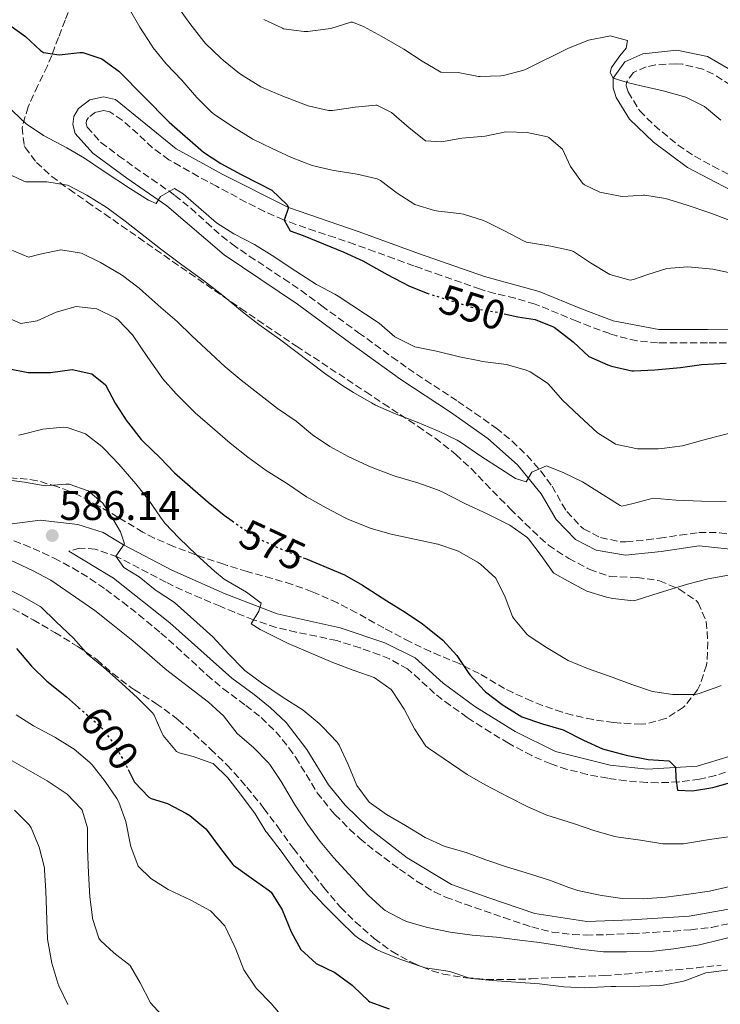
# Model space of a CAD drawing. Units: metres. Extents: x 631283 to 634737, y 4731993 to 4734372.
# Drawn here: x 632074 to 632242, y 4733920 to 4734157 of the extents above; entities that cross this region are included whole.
import ezdxf
from ezdxf.enums import TextEntityAlignment as Align

# ---------------------------------------------------------------- set-up
doc = ezdxf.new("R2010")
doc.units = ezdxf.units.M
doc.header["$MEASUREMENT"] = 0
doc.linetypes.add('DGN Style 3', pattern=[2.435891, 1.739922, -0.695969])
doc.linetypes.add('DGN Style 5', pattern=[1.217945, 0.521977, -0.695969])
for name, color, linetype, lineweight in [('Camino', 7, 'DGN Style 3', 0), ('Cota de curva de nivel directora', 7, 'Continuous', 0), ('Cota de punto acotado terreno', 7, 'Continuous', 0), ('Curva de nivel directora', 30, 'Continuous', 30), ('Curva de nivel directora no vista', 30, 'DGN Style 5', 30), ('Curva de nivel intermedia', 30, 'Continuous', 0), ('Margen derecho', 7, 'Continuous', 0), ('Punto acotado terreno (símbolo)', 7, 'Continuous', 0), ('Zona arbolada', 92, 'DGN Style 3', 0)]:
    doc.layers.add(name, color=color, linetype=linetype, lineweight=lineweight)
doc.styles.add('Style-Arial', font='arial.ttf')

# ---------------------------------------------------------------- blocks, each defined once
blk = doc.blocks.new('5PATER')
at = {"layer": 'Punto acotado terreno (símbolo)', "linetype": 'Continuous', "lineweight": 0}
h = blk.add_hatch(color=51, dxfattribs=at)
edge = h.paths.add_edge_path()
edge.add_ellipse((0, 0), major_axis=(-0.11, -0.111), ratio=0.999422, start_angle=0, end_angle=360)

msp = doc.modelspace()

# ---------------------------------------------------------------- linework, layer by layer
at = {"layer": 'Camino', "color": 7, "linetype": 'DGN Style 3', "lineweight": 0}
for points in [[(632244.85, 4734141.29, 532.2), (632240.72, 4734143.99, 532.75), (632238.15, 4734145.17, 533.05), (632233.29, 4734146.36, 533.51), (632231.72, 4734146.48, 533.65), (632226.76, 4734146.18, 533.94), (632224.51, 4734145.73, 534.07), (632221.44, 4734144.38, 534.5), (632219.73, 4734141.95, 535.18), (632219.72, 4734141.16, 535.69), (632220.19, 4734139.7, 536.03), (632222.73, 4734135.4, 536.17), (632222.97, 4734135.11, 536.2), (632226.48, 4734131.61, 536.95), (632228.35, 4734130.03, 537.23), (632232.22, 4734126.85, 537.55), (632236.15, 4734124.17, 537.82), (632240.56, 4734121.81, 538.09), (632246.41, 4734118.78, 538.42)], [(632229.27, 4734079.19, 548.06), (632227.27, 4734079.21, 548.04), (632222.29, 4734079.69, 547.97), (632217.4, 4734080.86, 547.89), (632215.71, 4734081.41, 547.87), (632211.01, 4734083.14, 547.89), (632207.77, 4734084.4, 547.96), (632198.55, 4734088.22, 548.54), (632197.72, 4734088.54, 548.55), (632192.92, 4734089.94, 548.49), (632188.05, 4734091.09, 548.36), (632184.57, 4734092.1, 548.3), (632175.13, 4734095.4, 548.22), (632170.42, 4734097.08, 548.25), (632168.52, 4734097.76, 548.3), (632163.83, 4734099.46, 548.53), (632159.14, 4734101.17, 548.86), (632154.27, 4734102.94, 549.15), (632149.54, 4734104.57, 549.32), (632144.79, 4734106.12, 549.47), (632140.06, 4734107.73, 549.63), (632137.07, 4734108.85, 549.74), (632132.5, 4734110.85, 549.95), (632128.05, 4734113.12, 550.17), (632120.97, 4734116.93, 550.51), (632116.57, 4734119.31, 550.66), (632112.21, 4734121.76, 550.76), (632109.47, 4734123.33, 550.85), (632105.54, 4734126.22, 551.05), (632101.99, 4734129.58, 551.35), (632098.22, 4734132.89, 551.83), (632095.21, 4734134.86, 552.3), (632093.71, 4734135.19, 552.55), (632091.79, 4734134.77, 552.89), (632090.09, 4734133.49, 552.98), (632089.65, 4734132.75, 553.07), (632089.58, 4734132.1, 553.23), (632089.81, 4734131.21, 553.32), (632093.1, 4734127.47, 553.8), (632097.33, 4734124.31, 554.29), (632101.24, 4734121.49, 554.68), (632105.34, 4734118.64, 555), (632109.44, 4734115.8, 555.22), (632110.91, 4734114.75, 555.28), (632114.79, 4734111.62, 555.41), (632118.5, 4734108.25, 555.51), (632122.25, 4734104.93, 555.61), (632124.76, 4734102.97, 555.7), (632128.86, 4734100.12, 555.9), (632137.21, 4734094.62, 556.36), (632141.33, 4734091.8, 556.53), (632146.33, 4734088.14, 556.65), (632155.18, 4734081.64, 556.81), (632163.29, 4734075.78, 556.85), (632167.17, 4734073.03, 556.98), (632171.31, 4734070.23, 557.25), (632179.13, 4734065.1, 557.83), (632183.25, 4734062.28, 558.13), (632188.33, 4734058.66, 558.51), (632192.2, 4734055.53, 558.95), (632195.8, 4734052.07, 559.45), (632199.12, 4734048.27, 559.81), (632201.82, 4734044.65, 560.13), (632204.26, 4734040.34, 560.75), (632205.37, 4734038.54, 560.98), (632208.79, 4734034.92, 561.19), (632209.44, 4734034.41, 561.24), (632213.5, 4734032.28, 561.67), (632218.41, 4734031.22, 562.01), (632219.64, 4734031.24, 562.09), (632224.61, 4734031.73, 562.38), (632227.72, 4734032.11, 562.52), (632232.67, 4734032.85, 562.61), (632237.23, 4734033.49, 562.69), (632242.2, 4734033.44, 562.87), (632247.17, 4734032.58, 563.06)], [(632243.88, 4734079.18, 548.15), (632239.27, 4734079.22, 548.13), (632229.27, 4734079.19, 548.06)], [(632069.87, 4734032.4, 587.13), (632074.51, 4734030.58, 586.83), (632079.09, 4734028.59, 586.48), (632081.85, 4734027.28, 586.37), (632086.27, 4734024.94, 586.31), (632090.54, 4734022.33, 586.29), (632094.26, 4734019.76, 586.28), (632098.27, 4734016.75, 586.28), (632102.2, 4734013.67, 586.28), (632107.57, 4734009.23, 586.28), (632111.32, 4734005.91, 586.3), (632118.68, 4733999.13, 586.36), (632122.5, 4733995.91, 586.37), (632128.04, 4733991.8, 586.28), (632131.75, 4733988.86, 586.2), (632135.25, 4733985.47, 586.2), (632138.41, 4733981.58, 586.2), (632140.04, 4733979.28, 586.2), (632145.24, 4733970.77, 586.2), (632148.33, 4733966.84, 586.2), (632149.51, 4733965.53, 586.2), (632153.04, 4733961.98, 586.2), (632155.5, 4733959.75, 586.2), (632159.37, 4733956.58, 586.22), (632163.36, 4733953.58, 586.3), (632165.06, 4733952.36, 586.37), (632169.18, 4733949.46, 586.58), (632173.45, 4733946.87, 586.82), (632176.17, 4733945.62, 586.96), (632180.86, 4733943.89, 587.24), (632185.47, 4733942.29, 587.47), (632190.18, 4733940.66, 587.57), (632194.92, 4733939.07, 587.61), (632196.94, 4733938.41, 587.64), (632201.82, 4733937.19, 587.74), (632206.79, 4733936.56, 587.84), (632210.03, 4733936.46, 587.9), (632215.02, 4733936.55, 588.03), (632221.17, 4733936.82, 588.16), (632226.16, 4733937.1, 588.12), (632231.14, 4733937.43, 588), (632235.27, 4733937.75, 587.9), (632240.24, 4733938.32, 587.78), (632245.14, 4733939.35, 587.67)], [(632245.94, 4733976.56, 574.27), (632241.23, 4733974.89, 574.42), (632237.36, 4733974.01, 574.52), (632232.37, 4733973.36, 574.63), (632227.38, 4733973.17, 574.72), (632224.64, 4733973.23, 574.78), (632219.67, 4733973.62, 574.96), (632215.23, 4733974.26, 575.12), (632210.3, 4733975.19, 575.19), (632205.46, 4733976.39, 575.23), (632201.53, 4733977.71, 575.29), (632196.92, 4733979.7, 575.42), (632192.51, 4733982.02, 575.58), (632191.35, 4733982.69, 575.63), (632187.06, 4733985.26, 575.84), (632182.85, 4733987.93, 576.06), (632181.39, 4733988.9, 576.14), (632177.32, 4733991.8, 576.4), (632173.53, 4733994.68, 576.65), (632169.88, 4733998.09, 576.74), (632167.01, 4734000.62, 576.82), (632162.64, 4734003.01, 577.23), (632160.27, 4734003.97, 577.42), (632155.56, 4734005.66, 577.6), (632150.8, 4734007.17, 577.79), (632149.92, 4734007.42, 577.85), (632145.06, 4734008.52, 578.21), (632140.16, 4734009.44, 578.62), (632135.32, 4734010.61, 579.06), (632129.9, 4734012.47, 579.54), (632125.27, 4734014.27, 580.01), (632121.81, 4734015.71, 580.49), (632117.25, 4734017.62, 581.28), (632112.73, 4734019.58, 582.13), (632108.77, 4734021.51, 582.87), (632097.05, 4734027.66, 585), (632091.74, 4734029.48, 585.68), (632087.97, 4734029.72, 586.28), (632085.35, 4734029.01, 586.35)]]:
    msp.add_polyline3d(points, dxfattribs=at)
at = {"layer": 'Curva de nivel directora', "color": 30, "linetype": 'Continuous', "lineweight": 30, "flags": 128}
for points, elevation in [([(632071.47, 4734155.56), (632074.89, 4734153.03), (632078.52, 4734149.67), (632079.26, 4734149.18), (632083.04, 4734148.59), (632088.02, 4734149.18), (632088.73, 4734149.15), (632093.33, 4734147.62), (632097.39, 4734144.68), (632109.57, 4734132.4), (632117.83, 4734125.17), (632122.01, 4734122.43), (632126.89, 4734119.8), (632131.12, 4734117.6), (632134.32, 4734116.02), (632137.9, 4734112.51), (632138.31, 4734111.8), (632137.25, 4734108.79), (632138.74, 4734106.23), (632141.88, 4734105.04), (632151.68, 4734101.05), (632156.21, 4734098.94), (632162.09, 4734095.69), (632167.48, 4734092.84), (632171.74, 4734091.15)], 550), ([(632190.3, 4734086.21), (632193.59, 4734085.45), (632197.72, 4734084.83), (632202.35, 4734082.96), (632206.91, 4734079.42), (632210.67, 4734075.89), (632215.24, 4734073.89), (632216.16, 4734073.61), (632221.05, 4734072.49), (632221.57, 4734072.47), (632226.57, 4734072.66), (632232.8, 4734073.24), (632237.88, 4734073.96), (632243.76, 4734074.31)], 550), ([(632051.26, 4734079.79), (632056.37, 4734079.72), (632061.01, 4734077.86), (632061.56, 4734077.57), (632065.93, 4734074.98), (632070.63, 4734072.98), (632075.6, 4734072.03), (632080.92, 4734072.02), (632086.13, 4734072.78), (632090.92, 4734071.74), (632094.21, 4734069.08), (632096.55, 4734064.66), (632099.37, 4734060.3), (632099.71, 4734059.82), (632102.82, 4734055.9), (632103.19, 4734055.5), (632107.4, 4734051.51), (632110.83, 4734047.87), (632114.6, 4734044.54), (632118.93, 4734040.83), (632122.82, 4734037.68), (632124.74, 4734036.28)], 575), ([(632141.81, 4734027.42), (632142.4, 4734027.19), (632151.8, 4734023.31), (632156.14, 4734020.83), (632162.03, 4734017.03), (632166.45, 4734014.27), (632170.58, 4734011.45), (632171.43, 4734010.84), (632175.48, 4734007.5), (632178.91, 4734003.86), (632181.77, 4733999.53), (632182.08, 4733999.11), (632185.44, 4733995.41), (632185.81, 4733995.07), (632189.78, 4733992.03), (632190.26, 4733991.7), (632194.53, 4733989.09), (632199.51, 4733987.39), (632204.49, 4733985.92), (632209.38, 4733983.4), (632213.96, 4733981.38), (632214.84, 4733981.07), (632219.68, 4733979.82), (632225.01, 4733978.75), (632229.99, 4733978.43), (632230.17, 4733978.38), (632231.57, 4733976.93), (632231.63, 4733974.28), (632232.05, 4733971.41), (632235.67, 4733971.24), (632240.6, 4733972.06), (632241.14, 4733972.19), (632245.94, 4733973.58)], 575), ([(632072.72, 4734005.52), (632076.37, 4734001.3), (632080.08, 4733997.69), (632084.84, 4733993.85), (632087.73, 4733991.34)], 600), ([(632099.69, 4733976.33), (632101.16, 4733973.31), (632104.66, 4733969.73), (632105.23, 4733969.4), (632109.16, 4733968.16), (632113.6, 4733965.87), (632114.55, 4733965.26), (632118.39, 4733962.05), (632118.7, 4733961.67), (632121.69, 4733957.66), (632124.92, 4733953.47), (632125.08, 4733953.32), (632129.34, 4733950.29), (632133.39, 4733947.36), (632134.1, 4733946.81), (632136.74, 4733942.56), (632138.96, 4733937.26), (632141.26, 4733932.99), (632144.96, 4733929.64), (632149.47, 4733927.47), (632153.64, 4733924.38), (632153.99, 4733924.09), (632157.55, 4733920.6), (632157.88, 4733920.36), (632162.6, 4733918.71)], 600)]:
    msp.add_lwpolyline(points, dxfattribs=dict(at, elevation=elevation))
at = {"layer": 'Curva de nivel directora no vista', "color": 30, "linetype": 'DGN Style 5', "lineweight": 30, "flags": 128}
for points, elevation in [([(632171.74, 4734091.15), (632172.13, 4734091), (632178.22, 4734089.15), (632183.61, 4734087.43), (632189.01, 4734086.5), (632190.3, 4734086.21)], 550), ([(632124.74, 4734036.28), (632127.22, 4734034.49), (632131.64, 4734031.76), (632136.43, 4734029.54), (632141.81, 4734027.42)], 575), ([(632087.73, 4733991.34), (632089.22, 4733990.04), (632093.33, 4733986.36), (632096.36, 4733982.33), (632098.93, 4733977.89), (632099.69, 4733976.33)], 600)]:
    msp.add_lwpolyline(points, dxfattribs=dict(at, elevation=elevation))
at = {"layer": 'Curva de nivel intermedia', "color": 30, "linetype": 'Continuous', "lineweight": 0, "flags": 128}
for points, elevation in [([(632099.97, 4734159.65), (632102.47, 4734155.31), (632105.28, 4734150.91), (632105.69, 4734150.31), (632108.83, 4734146.41), (632112.58, 4734142.5), (632116.23, 4734138.36), (632119.77, 4734134.83), (632120.49, 4734134.25), (632124.62, 4734131.43), (632129.73, 4734128.31), (632134.36, 4734126.01), (632139.03, 4734123.91), (632143.99, 4734121.96), (632148.86, 4734120.83)], 545), ([(632111.22, 4734160.77), (632114.54, 4734156.14), (632117.86, 4734151.83), (632118.29, 4734151.33), (632121.88, 4734147.86), (632122.63, 4734147.22), (632126.53, 4734144.1), (632127.35, 4734143.52), (632131.64, 4734140.94), (632132.35, 4734140.61), (632136.96, 4734138.67), (632143.03, 4734136.35), (632147.92, 4734135.18), (632148.92, 4734135.18), (632154.39, 4734135.99), (632159.37, 4734136.46), (632159.6, 4734136.45), (632163.12, 4734134.71), (632167.4, 4734131.03), (632171.32, 4734127.91), (632175.21, 4734127.62), (632180.12, 4734128.56), (632185.67, 4734129.02), (632190.65, 4734130.04)], 540), ([(632132.35, 4734157.14), (632136.86, 4734155.01), (632137.14, 4734154.92), (632142.11, 4734154.24), (632142.93, 4734154.27), (632147.88, 4734154.9), (632148.48, 4734155), (632153.29, 4734156.51), (632153.75, 4734156.51), (632156.41, 4734155.48), (632160.79, 4734153.07), (632166.13, 4734149.96), (632170.51, 4734147.11), (632174.98, 4734144.4), (632179.17, 4734144.39), (632184.08, 4734143.41), (632184.49, 4734143.37), (632189.48, 4734143.52), (632190.15, 4734143.63), (632194.99, 4734144.91), (632195.72, 4734145.23), (632205.61, 4734150.15), (632210.59, 4734152.17), (632215.51, 4734153.12), (632215.84, 4734153.16), (632219.98, 4734152.09), (632219.7, 4734150.25), (632218.2, 4734148.4)], 535), ([(632218.2, 4734148.4), (632216.12, 4734145.53), (632215.82, 4734144.34), (632216.54, 4734142.97), (632220.25, 4734141.89), (632223.28, 4734141.13), (632228.57, 4734139.9), (632234.08, 4734138.4), (632238.55, 4734136.17), (632242.49, 4734132.88)], 535), ([(632066.97, 4734139.58), (632075.07, 4734131.95), (632079.23, 4734129.17), (632084.85, 4734126.17), (632089.17, 4734123.67), (632093.88, 4734120.49), (632100.23, 4734116.28), (632104.59, 4734113.58), (632106.39, 4734112.77), (632107.46, 4734114.46)], 555), ([(632190.65, 4734130.04), (632195.85, 4734129.93), (632200.72, 4734128.87), (632201.04, 4734128.73), (632204.34, 4734125.89), (632206.24, 4734121.73), (632209.19, 4734117.72), (632209.68, 4734117.28), (632213.33, 4734115.5), (632218.24, 4734114.53), (632218.86, 4734114.49), (632223.86, 4734114.8), (632224.22, 4734114.78), (632229.16, 4734113.99), (632234.12, 4734112.43), (632239.82, 4734110.57), (632244.78, 4734108.71)], 540), ([(632069.97, 4734120.33), (632074.48, 4734118.17), (632074.99, 4734118.04), (632080.09, 4734117.97), (632085.03, 4734117.21), (632085.27, 4734117.12), (632089.7, 4734114.79), (632094.33, 4734111.91)], 560), ([(632148.86, 4734120.83), (632149.8, 4734120.66), (632154.85, 4734119.89), (632159.71, 4734118.71), (632160.45, 4734118.36), (632164.53, 4734115.24), (632168.73, 4734112.52), (632173.53, 4734111.07), (632174.43, 4734110.9), (632179.41, 4734110.38), (632180.52, 4734110.18), (632185.29, 4734108.66), (632186, 4734108.33), (632190.54, 4734106.11), (632194.96, 4734103.77), (632195.66, 4734103.46), (632201.5, 4734102.46), (632206.39, 4734101.44), (632207, 4734101.19), (632211.12, 4734098.47), (632215.72, 4734095.67), (632220.62, 4734094.33), (632221.43, 4734094.5), (632224.67, 4734095.58), (632229.49, 4734097.11), (632234.48, 4734097.51), (632235.41, 4734097.47), (632240.58, 4734096.97), (632245.47, 4734095.91)], 545), ([(632107.46, 4734114.46), (632110.83, 4734116.42), (632112.93, 4734115.11), (632120.92, 4734108.13), (632125.17, 4734105.5), (632130.15, 4734102.89), (632134.38, 4734100.23), (632140.04, 4734096.46), (632145.09, 4734093.25), (632149.51, 4734090.92), (632150.3, 4734090.44), (632160.19, 4734083.92), (632163.97, 4734080.65), (632164.25, 4734080.45), (632168.76, 4734078.27), (632173.98, 4734077.16), (632179.48, 4734075.84), (632184.38, 4734074.87), (632185.1, 4734074.74), (632190.81, 4734073.96), (632195.61, 4734072.6), (632196.54, 4734072.21), (632200.73, 4734069.48), (632201.07, 4734069.15), (632204.33, 4734065.36), (632208.32, 4734061.59), (632212.77, 4734057.51), (632217, 4734054.86), (632217.15, 4734054.8), (632222.03, 4734053.71), (632222.42, 4734053.69), (632227.43, 4734053.67), (632228.31, 4734053.74), (632233.27, 4734054.39), (632239.05, 4734055.98), (632244.36, 4734057.32)], 555), ([(632094.33, 4734111.91), (632094.91, 4734111.51), (632098.95, 4734108.56), (632107.49, 4734101.87), (632112.56, 4734098.01), (632117.78, 4734094.23), (632122.5, 4734090.57), (632127.18, 4734086.69), (632131.14, 4734083.64), (632136.16, 4734080.09), (632147.3, 4734071.66), (632151.44, 4734068.85), (632154.01, 4734067.24), (632158.33, 4734064.71), (632159.28, 4734064.21), (632163.83, 4734062.14), (632169.3, 4734060.06), (632173.91, 4734058.13), (632174.44, 4734057.9), (632178.94, 4734055.72), (632179.78, 4734055.22), (632184.62, 4734051.91), (632189.36, 4734048.86), (632192.98, 4734046.47), (632195.59, 4734045.7), (632196.98, 4734048.02), (632200.5, 4734049.59), (632204.67, 4734047.83), (632209.19, 4734045.7), (632218.28, 4734039.99), (632218.63, 4734039.85), (632221.4, 4734040.44), (632226.23, 4734041.76), (632231.75, 4734041.27), (632237.87, 4734041.02), (632243.8, 4734040.98)], 560), ([(632071.03, 4734101.79), (632075.65, 4734099.81), (632078.45, 4734100.54), (632083.47, 4734101.61), (632088.4, 4734100.78), (632092.99, 4734098.59), (632097.64, 4734095.87), (632098.33, 4734095.41), (632102.3, 4734092.37), (632103.23, 4734091.58), (632107.56, 4734087.69), (632111.44, 4734084.34), (632115.02, 4734080.86), (632123.07, 4734073.4), (632126.92, 4734070.21), (632135.63, 4734063.4), (632140.15, 4734060.35), (632144.12, 4734057.01), (632148.28, 4734054.24), (632152.66, 4734051.82), (632157.5, 4734049.58), (632158.86, 4734049.02), (632163.54, 4734047.24), (632164.26, 4734047), (632169.51, 4734045.45), (632174.22, 4734043.77), (632175.35, 4734043.27), (632180.83, 4734040.51), (632186.38, 4734037.89), (632191.63, 4734035.25), (632195.73, 4734032.39), (632196.12, 4734031.97), (632199.24, 4734027.95), (632202.08, 4734023.83), (632202.23, 4734023.7), (632205.71, 4734021.74), (632210.21, 4734019.38), (632214.98, 4734017.88), (632216.47, 4734017.56), (632221.48, 4734017.02), (632222.12, 4734017.17), (632227.64, 4734018.91), (632234.49, 4734021), (632239.46, 4734022.32), (632244.38, 4734023.24)], 565), ([(632069.65, 4734085.67), (632073.78, 4734083.9), (632077.73, 4734084.49), (632082.31, 4734086.63), (632087.15, 4734087.99), (632092.11, 4734087.39), (632096.72, 4734085.15), (632097.22, 4734084.75), (632100.69, 4734081.15), (632104.37, 4734075.64), (632107.26, 4734071.56), (632107.97, 4734070.63), (632111.27, 4734066.88), (632112.25, 4734065.86), (632115.81, 4734062.35), (632120.02, 4734058.74), (632124.27, 4734055.02), (632128.54, 4734051.64), (632132.94, 4734048.45), (632138.03, 4734045.24), (632142.65, 4734042.1), (632147.38, 4734039.4), (632151.81, 4734037.09), (632152.58, 4734036.72), (632157.22, 4734034.85), (632158.25, 4734034.49), (632163.04, 4734033.05), (632168.69, 4734031.88), (632174.28, 4734030.65), (632179.02, 4734029.06), (632179.54, 4734028.84), (632183.87, 4734026.35), (632184.59, 4734025.85), (632188.26, 4734022.46), (632188.38, 4734022.29), (632190.56, 4734017.92), (632192.3, 4734013.24), (632192.5, 4734012.84), (632195.71, 4734009), (632196.33, 4734008.54), (632200.48, 4734005.75), (632205.27, 4734002.88), (632205.71, 4734002.65), (632210.33, 4734000.74), (632216.29, 4733998.65), (632221.07, 4733996.87), (632226.02, 4733995.18), (632230.97, 4733994.44), (632231.29, 4733994.42), (632236.29, 4733994.46), (632237.3, 4733994.65), (632241.99, 4733996.38), (632242.55, 4733996.64)], 570), ([(632073.22, 4734056.96), (632074.04, 4734057.1), (632079.09, 4734058.43), (632084.09, 4734058.88), (632084.97, 4734058.83), (632089.35, 4734057.29), (632093.32, 4734054.24), (632093.98, 4734053.59), (632097.42, 4734049.95), (632101.54, 4734045.23), (632104.62, 4734041.25), (632107.48, 4734037.15), (632108.53, 4734035.77), (632111.98, 4734032.15), (632116.12, 4734028.12), (632120.45, 4734024.17), (632122.84, 4734022.22), (632128.15, 4734019.11), (632131.69, 4734016.49), (632131.16, 4734014.51), (632129.27, 4734011.51), (632131.5, 4734010.11), (632135.95, 4734007.82), (632138.26, 4734006.75), (632148.95, 4734002.18), (632153.91, 4734000.28), (632158.95, 4733998.55), (632163.01, 4733995.62), (632163.44, 4733995.1), (632166.19, 4733990.92), (632168.66, 4733986.19), (632171.44, 4733981.97), (632172.03, 4733981.51), (632181.39, 4733975.18), (632185.72, 4733972.69), (632191.28, 4733969.76), (632196, 4733967.36), (632200.58, 4733965.36), (632201.59, 4733965), (632207.24, 4733963.25), (632212.15, 4733961.56), (632216.96, 4733960.2), (632217.83, 4733960.03), (632223.14, 4733959.32), (632228.49, 4733958.48), (632233.5, 4733958.46), (632239.8, 4733959.47), (632244.88, 4733960.19)], 580), ([(632069.24, 4734046.37), (632074.68, 4734045.61), (632079.65, 4734044.71), (632084.64, 4734045.13), (632085.43, 4734045.1), (632090.03, 4734043.53), (632093.55, 4734040.57), (632096.23, 4734036.35), (632097.78, 4734033.66), (632098.81, 4734030.73), (632096.69, 4734027.82), (632098.59, 4734025.05), (632102.29, 4734022.84), (632106.17, 4734019.67), (632106.62, 4734019.34), (632110.84, 4734016.65), (632120.08, 4734008.37), (632123.9, 4734004.16), (632127.41, 4734000.6), (632127.81, 4734000.25), (632131.8, 4733997.23), (632136.77, 4733993.91), (632141.87, 4733990.66), (632145.69, 4733987.44), (632146.61, 4733986.56), (632150.04, 4733982.92), (632150.48, 4733982.26), (632152.71, 4733977.59), (632154.78, 4733972.47), (632157.77, 4733968.47), (632161.93, 4733965.51), (632166.53, 4733962.84), (632171.27, 4733959.97), (632175.82, 4733957.89), (632176.33, 4733957.72), (632181.13, 4733956.33), (632185.83, 4733954.6), (632190.82, 4733952.89), (632196.38, 4733951.19), (632201.2, 4733949.67), (632205.88, 4733947.93), (632208.05, 4733947.18), (632212.94, 4733946.12), (632213.82, 4733945.96), (632218.76, 4733945.24), (632223.77, 4733945.2), (632229.26, 4733945.59), (632234.24, 4733946.2), (632239.77, 4733947.07), (632244.71, 4733948.15)], 585), ([(632071.3, 4734026.84), (632076.59, 4734024.34), (632080.99, 4734021.98), (632091.62, 4734014.66), (632095.54, 4734011.56), (632100.75, 4734007.37), (632104.81, 4734003.95), (632108.57, 4734000.66), (632109.72, 4733999.73), (632119.02, 4733992.62), (632122.68, 4733989.21), (632122.87, 4733989.01), (632125.9, 4733985.03), (632129.92, 4733981.6), (632133.43, 4733978.04), (632133.78, 4733977.6), (632136.55, 4733973.44), (632139.77, 4733967.97), (632142.97, 4733963.07), (632145.92, 4733959.04), (632149.16, 4733955.15), (632157.53, 4733946.04), (632161.23, 4733942.68), (632161.6, 4733942.4), (632166.01, 4733940.03), (632167.02, 4733939.68), (632171.83, 4733938.32), (632177.29, 4733937.13), (632182.6, 4733936.45), (632188.42, 4733935.92), (632193.38, 4733935.34), (632198.77, 4733934.64), (632203.94, 4733933.84), (632209.21, 4733932.95), (632214.19, 4733932.44), (632214.73, 4733932.42), (632219.73, 4733932.42), (632226.24, 4733932.55), (632231.21, 4733933.12), (632237.38, 4733934.14), (632242.3, 4733935.33), (632248.89, 4733936.99)], 590), ([(632069.57, 4734020.42), (632074.11, 4734018.15), (632078.46, 4734015.69), (632078.66, 4734015.53), (632082.2, 4734012), (632086.54, 4734007.93), (632089.86, 4734004.19), (632093.75, 4734001.02), (632098.17, 4733997.12), (632101.92, 4733993.64), (632105.43, 4733990.08), (632105.82, 4733989.64), (632107.84, 4733985.07), (632108.11, 4733984.58), (632111.33, 4733980.7), (632111.98, 4733980.36), (632115.33, 4733979.49), (632120.05, 4733977.85), (632120.15, 4733977.79), (632123.68, 4733974.35), (632126.77, 4733970.41), (632130.25, 4733965.7), (632132.87, 4733961.44), (632133.09, 4733961.14), (632136.57, 4733956.65), (632140.03, 4733951.85), (632143.08, 4733947.89), (632143.56, 4733947.31), (632146.94, 4733943.63), (632150.48, 4733940.04), (632154.32, 4733936.39), (632155.22, 4733935.63), (632159.48, 4733933), (632160.75, 4733932.43), (632165.4, 4733930.59), (632170.3, 4733928.89), (632171.28, 4733928.6), (632176.22, 4733927.83), (632177.16, 4733927.65), (632181.91, 4733926.04), (632182.42, 4733925.97), (632187.4, 4733925.54), (632198.79, 4733924.67), (632204.7, 4733923.98), (632209.7, 4733923.77), (632211.08, 4733923.79), (632216.07, 4733924.03), (632217.22, 4733924.06), (632222.94, 4733924.11), (632227.93, 4733924.31), (632228.6, 4733924.37), (632233.49, 4733925.38), (632234.22, 4733925.58), (632238.9, 4733927.37), (632244.6, 4733928.07)], 595), ([(632072.65, 4733989.58), (632076.86, 4733986.88), (632081.97, 4733984.13), (632086.23, 4733981.52), (632086.62, 4733981.26), (632090.45, 4733978.04), (632091, 4733977.45), (632094.12, 4733973.51), (632096.93, 4733969.39), (632097.4, 4733968.53), (632099.07, 4733963.82), (632099.17, 4733963.45), (632100.12, 4733958.54), (632100.3, 4733957.78), (632102.09, 4733953.09), (632105.09, 4733950.06), (632109.34, 4733947.44), (632114.75, 4733944.85), (632119.52, 4733942.32), (632122.95, 4733938.69), (632125.21, 4733933.97), (632125.58, 4733933.08), (632127.56, 4733928.05), (632130.32, 4733923.88), (632130.62, 4733923.54), (632134.13, 4733919.99), (632138.08, 4733915.32)], 605), ([(632070.03, 4733979.39), (632080.11, 4733973.64), (632084.26, 4733970.87), (632084.94, 4733970.38), (632088.39, 4733966.77), (632088.54, 4733966.55), (632089.83, 4733962.32), (632089.89, 4733957.32), (632090.11, 4733951.38), (632090.46, 4733945.68), (632091.06, 4733940.71), (632091.1, 4733940.46), (632092.61, 4733935.7), (632093, 4733935.13), (632096.17, 4733932.15), (632100.16, 4733929.13), (632100.26, 4733928.99), (632102.55, 4733924.93), (632105.05, 4733920.14), (632108.46, 4733916.46)], 610), ([(632072.26, 4733966.57), (632075.78, 4733963.02), (632076.26, 4733962.27), (632078.18, 4733957.66), (632079.47, 4733952.65), (632079.52, 4733952.14), (632079.8, 4733947.15), (632080.25, 4733935.46), (632081.08, 4733930.53), (632081.3, 4733929.65), (632082.7, 4733924.86), (632082.94, 4733924.22), (632085.12, 4733919.72)], 615)]:
    msp.add_lwpolyline(points, dxfattribs=dict(at, elevation=elevation))
at = {"layer": 'Margen derecho', "color": 7, "linetype": 'Continuous', "lineweight": 0}
for points in [[(632244.89, 4734115.96, 538.42), (632234.43, 4734121.45, 537.82), (632226.29, 4734127.58, 537.23), (632220.46, 4734133.09, 536.2), (632217.26, 4734138.36, 536.03), (632216.52, 4734140.68, 535.69), (632216.54, 4734142.97, 535.18), (632219.33, 4734146.95, 534.5), (632223.68, 4734148.86, 534.07), (632231.88, 4734149.72, 533.65), (632239.3, 4734148.2, 533.05), (632246.72, 4734143.9, 532.2)], [(632247.81, 4734029.14, 563.11), (632237.29, 4734030.26, 562.69), (632228.13, 4734028.93, 562.52), (632219.54, 4734028.01, 562.09), (632212.46, 4734029.21, 561.67), (632207.51, 4734031.8, 561.24), (632202.8, 4734036.59, 560.98), (632199.18, 4734042.83, 560.13), (632193.52, 4734049.82, 559.45), (632186.35, 4734056.14, 558.51), (632177.33, 4734062.45, 557.83), (632165.36, 4734070.4, 556.98), (632153.3, 4734079.05, 556.81), (632140.45, 4734088.49, 556.56), (632122.82, 4734100.41, 555.7), (632108.95, 4734112.21, 555.28), (632099.37, 4734118.89, 554.68), (632091.18, 4734124.9, 553.83), (632086.91, 4734129.65, 553.32), (632086.34, 4734131.86, 553.23), (632086.54, 4734133.78, 553.07), (632087.67, 4734135.67, 552.98), (632090.42, 4734137.74, 552.89), (632093.72, 4734138.47, 552.55), (632096.64, 4734137.82, 552.3), (632111.27, 4734125.99, 550.85), (632122.47, 4734119.76, 550.51), (632138.31, 4734111.8, 549.74), (632155.33, 4734105.96, 549.15), (632169.6, 4734100.77, 548.3), (632185.52, 4734095.16, 548.3), (632198.75, 4734091.57, 548.55), (632208.94, 4734087.38, 547.96), (632216.58, 4734084.51, 547.87), (632227.57, 4734082.42, 548.04), (632239.29, 4734082.42, 548.13), (632249.28, 4734082.26, 548.13)], [(632071.05, 4734035.48, 587.13), (632078.43, 4734036.47, 586.62), (632087.52, 4734035.4, 586.03), (632093.65, 4734033.45, 585.69), (632098.53, 4734030.5, 585), (632110.16, 4734024.4, 582.87), (632123.03, 4734018.67, 580.49), (632135.54, 4734013.91, 579.12), (632150.78, 4734010.5, 577.85), (632161.5, 4734006.93, 577.42), (632168.83, 4734003.28, 576.82), (632175.56, 4733997.16, 576.65), (632183.19, 4733991.56, 576.14), (632192.91, 4733985.49, 575.63), (632202.63, 4733980.73, 575.29), (632215.79, 4733977.41, 575.12), (632224.72, 4733976.45, 574.78), (632236.8, 4733977.18, 574.52), (632244.78, 4733979.55, 574.27)], [(632085.35, 4734029.01, 586.35), (632096.14, 4734022.47, 586.28), (632109.69, 4734011.75, 586.28), (632124.65, 4733998.41, 586.37), (632130.04, 4733994.42, 586.28), (632133.92, 4733991.34, 586.2), (632137.71, 4733987.67, 586.2), (632142.76, 4733981.15, 586.2), (632147.94, 4733972.68, 586.2), (632151.94, 4733967.76, 586.2), (632157.66, 4733962.25, 586.2), (632166.93, 4733955.08, 586.37), (632177.59, 4733948.61, 586.96), (632186.55, 4733945.4, 587.47), (632197.71, 4733941.63, 587.64), (632210.22, 4733939.76, 587.9), (632221, 4733940.11, 588.16), (632234.88, 4733941.02, 587.9), (632245.34, 4733942.84, 587.64)]]:
    msp.add_polyline3d(points, dxfattribs=at)
at = {"layer": 'Zona arbolada', "color": 92, "linetype": 'DGN Style 3', "lineweight": 0}
for points in [[(632086.11, 4734161.08, 547.38), (632084.46, 4734157, 550.18), (632082.89, 4734152.8, 552.64), (632081.24, 4734148.49, 554.45), (632080.19, 4734145.93, 555.1), (632077.91, 4734141.19, 555.9), (632075.55, 4734136.09, 556.69), (632074.11, 4734131.13, 557.47), (632074.59, 4734126.77, 558.24), (632074.83, 4734126.31, 558.33), (632077.57, 4734122.69, 559.11), (632081.25, 4734119.33, 559.9), (632085.43, 4734116.2, 560.66), (632089.83, 4734113.14, 561.4), (632093.94, 4734110.28, 561.94), (632098.05, 4734107.42, 562.24), (632102.15, 4734104.56, 562.34), (632106.25, 4734101.7, 562.28), (632110.36, 4734098.84, 562.09), (632114.46, 4734095.99, 561.82), (632126.81, 4734087.48, 560.87), (632130.93, 4734084.67, 560.63), (632135.07, 4734081.87, 560.5), (632139.22, 4734079.08, 560.52), (632140.24, 4734078.4, 560.55), (632156.92, 4734067.39, 561.26), (632161.16, 4734064.58, 561.4), (632169.52, 4734059.07, 561.56), (632173.63, 4734056.2, 561.62), (632177.58, 4734053.16, 561.71), (632178.65, 4734052.27, 561.74), (632182.32, 4734048.88, 561.9), (632185.81, 4734045.31, 562.11), (632189.26, 4734041.69, 562.38), (632191.8, 4734039.13, 562.59), (632195.36, 4734035.65, 563.04), (632198.97, 4734032.22, 563.57), (632200.97, 4734030.43, 563.78), (632205.13, 4734027.67, 563.95), (632205.89, 4734027.23, 563.95), (632210.29, 4734024.88, 563.74), (632210.9, 4734024.59, 563.78), (632215.6, 4734022.94, 564.28), (632215.76, 4734022.92, 564.3), (632222.32, 4734022.62, 564.98), (632227.23, 4734021.94, 565.61), (632227.69, 4734021.84, 565.66), (632232.46, 4734019.84, 565.83), (632236.57, 4734017.06, 566.13), (632237.06, 4734016.53, 566.17), (632238.97, 4734012.02, 566.17), (632239.38, 4734007.07, 566.82), (632239.13, 4734002.1, 568.26), (632239.04, 4734001.55, 568.38), (632237.54, 4733996.89, 569.16), (632236.87, 4733995.58, 569.4), (632233.85, 4733991.71, 570.34), (632233.54, 4733991.41, 570.43), (632229.47, 4733988.75, 571.55), (632229.17, 4733988.63, 571.62), (632224.37, 4733987.36, 572.38), (632223.33, 4733987.32, 572.47), (632218.34, 4733987.55, 572.65), (632216.66, 4733987.72, 572.64), (632211.71, 4733988.38, 572.47), (632206.74, 4733989.47, 572.56), (632204.24, 4733990.19, 572.64), (632199.52, 4733991.82, 572.86), (632196.94, 4733992.86, 572.98), (632192.36, 4733994.89, 573.02), (632190.39, 4733995.88, 573.15), (632186.17, 4733998.36, 574.17), (632184.25, 4733999.47, 574.69), (632179.89, 4734001.71, 575.64), (632179.47, 4734001.9, 575.71), (632174.87, 4734003.8, 576.21), (632172.49, 4734004.8, 576.39), (632167.6, 4734007.12, 576.73), (632163.17, 4734009.45, 576.87), (632161.26, 4734010.48, 576.9), (632154.68, 4734014.16, 576.73), (632150.12, 4734016.5, 577.07), (632145.65, 4734018.53, 578.07), (632144.02, 4734019.21, 578.43), (632139.15, 4734020.99, 579.45), (632134.36, 4734022.42, 579.62), (632128.34, 4734024.07, 579.62), (632123.56, 4734025.54, 579.73), (632122.71, 4734025.82, 579.79), (632115.75, 4734028.17, 581.16), (632111.11, 4734029.93, 581.79), (632110.55, 4734030.15, 581.84), (632105.96, 4734032.14, 582.17), (632103.22, 4734033.58, 582.35), (632097.19, 4734037.17, 582.69), (632092.91, 4734039.67, 583.31), (632092.62, 4734039.84, 583.37), (632088.35, 4734042.16, 584.58), (632087.72, 4734042.49, 584.73), (632083.13, 4734044.36, 585.39), (632082.51, 4734044.58, 585.41), (632077.7, 4734045.97, 585.45), (632075.35, 4734046.38, 585.41), (632070.36, 4734046.68, 585.27)], [(632086.11, 4734161.08, 547.38), (632084.46, 4734157, 550.18), (632082.89, 4734152.8, 552.64), (632081.24, 4734148.49, 554.45), (632080.19, 4734145.93, 555.1), (632077.91, 4734141.19, 555.9), (632075.55, 4734136.09, 556.69), (632074.11, 4734131.13, 557.47), (632074.59, 4734126.77, 558.24), (632074.83, 4734126.31, 558.33), (632077.57, 4734122.69, 559.11), (632081.25, 4734119.33, 559.9), (632085.43, 4734116.2, 560.66), (632089.83, 4734113.14, 561.4), (632093.94, 4734110.28, 561.94), (632098.05, 4734107.42, 562.24), (632102.15, 4734104.56, 562.34), (632106.25, 4734101.7, 562.28), (632110.36, 4734098.84, 562.09), (632114.46, 4734095.99, 561.82), (632126.81, 4734087.48, 560.87), (632130.93, 4734084.67, 560.63), (632135.07, 4734081.87, 560.5), (632139.22, 4734079.08, 560.52), (632140.24, 4734078.4, 560.55), (632156.92, 4734067.39, 561.26), (632161.16, 4734064.58, 561.4), (632169.52, 4734059.07, 561.56), (632173.63, 4734056.2, 561.62), (632177.58, 4734053.16, 561.71)], [(632177.58, 4734053.16, 561.71), (632178.65, 4734052.27, 561.74), (632182.32, 4734048.88, 561.9), (632185.81, 4734045.31, 562.11), (632189.26, 4734041.69, 562.38), (632191.8, 4734039.13, 562.59), (632195.36, 4734035.65, 563.04), (632198.97, 4734032.22, 563.57), (632200.97, 4734030.43, 563.78), (632205.13, 4734027.67, 563.95), (632205.89, 4734027.23, 563.95), (632210.29, 4734024.88, 563.74), (632210.9, 4734024.59, 563.78), (632215.6, 4734022.94, 564.28), (632215.76, 4734022.92, 564.3), (632222.32, 4734022.62, 564.98), (632227.23, 4734021.94, 565.61), (632227.69, 4734021.84, 565.66), (632232.46, 4734019.84, 565.83), (632236.57, 4734017.06, 566.13), (632237.06, 4734016.53, 566.17), (632238.97, 4734012.02, 566.17), (632239.38, 4734007.07, 566.82), (632239.13, 4734002.1, 568.26), (632239.04, 4734001.55, 568.38), (632237.54, 4733996.89, 569.16), (632236.87, 4733995.58, 569.4), (632233.85, 4733991.71, 570.34), (632233.54, 4733991.41, 570.43), (632229.47, 4733988.75, 571.55), (632229.17, 4733988.63, 571.62), (632224.37, 4733987.36, 572.38), (632223.33, 4733987.32, 572.47), (632218.34, 4733987.55, 572.65), (632216.66, 4733987.72, 572.64), (632211.71, 4733988.38, 572.47), (632206.74, 4733989.47, 572.56), (632204.24, 4733990.19, 572.64), (632199.52, 4733991.82, 572.86), (632196.94, 4733992.86, 572.98), (632192.36, 4733994.89, 573.02), (632190.39, 4733995.88, 573.15), (632186.17, 4733998.36, 574.17), (632184.25, 4733999.47, 574.69), (632179.89, 4734001.71, 575.64), (632179.47, 4734001.9, 575.71), (632174.87, 4734003.8, 576.21), (632172.49, 4734004.8, 576.39), (632167.6, 4734007.12, 576.73), (632163.17, 4734009.45, 576.87), (632161.26, 4734010.48, 576.9), (632154.68, 4734014.16, 576.73), (632150.12, 4734016.5, 577.07), (632145.65, 4734018.53, 578.07), (632144.02, 4734019.21, 578.43), (632139.15, 4734020.99, 579.45), (632134.36, 4734022.42, 579.62), (632128.34, 4734024.07, 579.62), (632123.56, 4734025.54, 579.73), (632122.71, 4734025.82, 579.79), (632115.75, 4734028.17, 581.16), (632111.11, 4734029.93, 581.79), (632110.55, 4734030.15, 581.84), (632105.96, 4734032.14, 582.17), (632103.22, 4734033.58, 582.35), (632097.19, 4734037.17, 582.69), (632092.91, 4734039.67, 583.31), (632092.62, 4734039.84, 583.37), (632088.35, 4734042.16, 584.58), (632087.72, 4734042.49, 584.73), (632083.13, 4734044.36, 585.39), (632082.51, 4734044.58, 585.41), (632077.7, 4734045.97, 585.45), (632075.35, 4734046.38, 585.41), (632070.36, 4734046.68, 585.27)], [(632071.87, 4734015.09, 593.45), (632076.77, 4734012.44, 593.45), (632082.02, 4734009.37, 593.45), (632086.28, 4734006.76, 593.45), (632087.38, 4734006.08, 593.45), (632091.52, 4734003.27, 593.45), (632092.19, 4734002.77, 593.45), (632095.94, 4733999.47, 593.45), (632100.26, 4733996.23, 593.45), (632101.19, 4733995.59, 593.45), (632106.33, 4733992.29, 593.45), (632110.4, 4733989.39, 593.45), (632111.72, 4733988.35, 593.45), (632115.49, 4733985.07, 593.45), (632119.52, 4733981.23, 593.45), (632123.48, 4733977.45, 593.28), (632126.85, 4733973.77, 593.16), (632128.26, 4733972.07, 593.11), (632131.44, 4733968.21, 593.09), (632132.38, 4733966.99, 593.11), (632135.72, 4733962.54, 593.28), (632138.65, 4733958.48, 593.27), (632139.51, 4733957.34, 593.28), (632143.07, 4733952.78, 593.45), (632146.85, 4733947.91, 593.79), (632150.04, 4733944.06, 593.95), (632150.85, 4733943.15, 593.96), (632154.41, 4733939.64, 593.96), (632158.99, 4733935.61, 593.96), (632163.26, 4733932.5, 593.96), (632167.62, 4733930.05, 593.96), (632168.27, 4733929.74, 593.96), (632172.9, 4733927.83, 593.96), (632175.57, 4733927.07, 593.96), (632180.5, 4733926.25, 593.96), (632181.06, 4733926.19, 593.96), (632186.03, 4733925.75, 594.29), (632191.31, 4733925.71, 594.47), (632196.76, 4733925.91, 594.48), (632203.31, 4733926.27, 594.48), (632214.42, 4733926.7, 594.48), (632219.41, 4733927.04, 594.48), (632226.71, 4733927.71, 594.48), (632231.69, 4733928.11, 594.48), (632236.69, 4733928.59, 594.48), (632242.58, 4733929.18, 594.48)], [(632071.87, 4734015.09, 593.45), (632076.77, 4734012.44, 593.45), (632082.02, 4734009.37, 593.45), (632086.28, 4734006.76, 593.45), (632087.38, 4734006.08, 593.45), (632091.52, 4734003.27, 593.45)], [(632091.52, 4734003.27, 593.45), (632092.19, 4734002.77, 593.45), (632095.94, 4733999.47, 593.45), (632100.26, 4733996.23, 593.45), (632101.19, 4733995.59, 593.45), (632106.33, 4733992.29, 593.45), (632110.4, 4733989.39, 593.45), (632111.72, 4733988.35, 593.45), (632115.49, 4733985.07, 593.45), (632119.52, 4733981.23, 593.45), (632123.48, 4733977.45, 593.28), (632126.85, 4733973.77, 593.16), (632128.26, 4733972.07, 593.11), (632131.44, 4733968.21, 593.09), (632132.38, 4733966.99, 593.11), (632135.72, 4733962.54, 593.28), (632138.65, 4733958.48, 593.27), (632139.51, 4733957.34, 593.28), (632143.07, 4733952.78, 593.45), (632146.85, 4733947.91, 593.79), (632150.04, 4733944.06, 593.95), (632150.85, 4733943.15, 593.96), (632154.41, 4733939.64, 593.96), (632158.99, 4733935.61, 593.96), (632163.26, 4733932.5, 593.96), (632167.62, 4733930.05, 593.96), (632168.27, 4733929.74, 593.96), (632172.9, 4733927.83, 593.96), (632175.57, 4733927.07, 593.96), (632180.5, 4733926.25, 593.96), (632181.06, 4733926.19, 593.96), (632186.03, 4733925.75, 594.29), (632191.31, 4733925.71, 594.47), (632196.76, 4733925.91, 594.48), (632203.31, 4733926.27, 594.48), (632214.42, 4733926.7, 594.48), (632219.41, 4733927.04, 594.48), (632226.71, 4733927.71, 594.48), (632231.69, 4733928.11, 594.48), (632236.69, 4733928.59, 594.48), (632242.58, 4733929.18, 594.48)]]:
    msp.add_polyline3d(points, dxfattribs=at)

# ---------------------------------------------------------------- block references
at = {"layer": 'Punto acotado terreno (símbolo)', "color": 7, "linetype": 'Continuous', "lineweight": 0, "xscale": 10, "yscale": 10, "zscale": 10}
msp.add_blockref('5PATER', (632081.36, 4734032.75, 586.14), dxfattribs=at)

# ---------------------------------------------------------------- texts
at = {"layer": 'Cota de curva de nivel directora', "color": 7, "linetype": 'Continuous', "lineweight": 0, "style": 'Style-Arial'}
for s, rotation, p in [('550', 342.3437, (632182.65, 4734087.73, 550)), ('575', 335.1219, (632134.47, 4734030.45, 575)), ('600', 306.9653, (632095.18, 4733983.89, 600))]:
    msp.add_text(s, height=7, rotation=rotation, dxfattribs=at).set_placement(p, align=Align.MIDDLE_CENTER)
at = {"layer": 'Cota de punto acotado terreno', "color": 7, "linetype": 'Continuous', "lineweight": 0, "style": 'Style-Arial'}
msp.add_text('586.14', height=7, dxfattribs=at).set_placement((632083.09, 4734036.5, 586.14))

doc.saveas('drawing.dxf')
